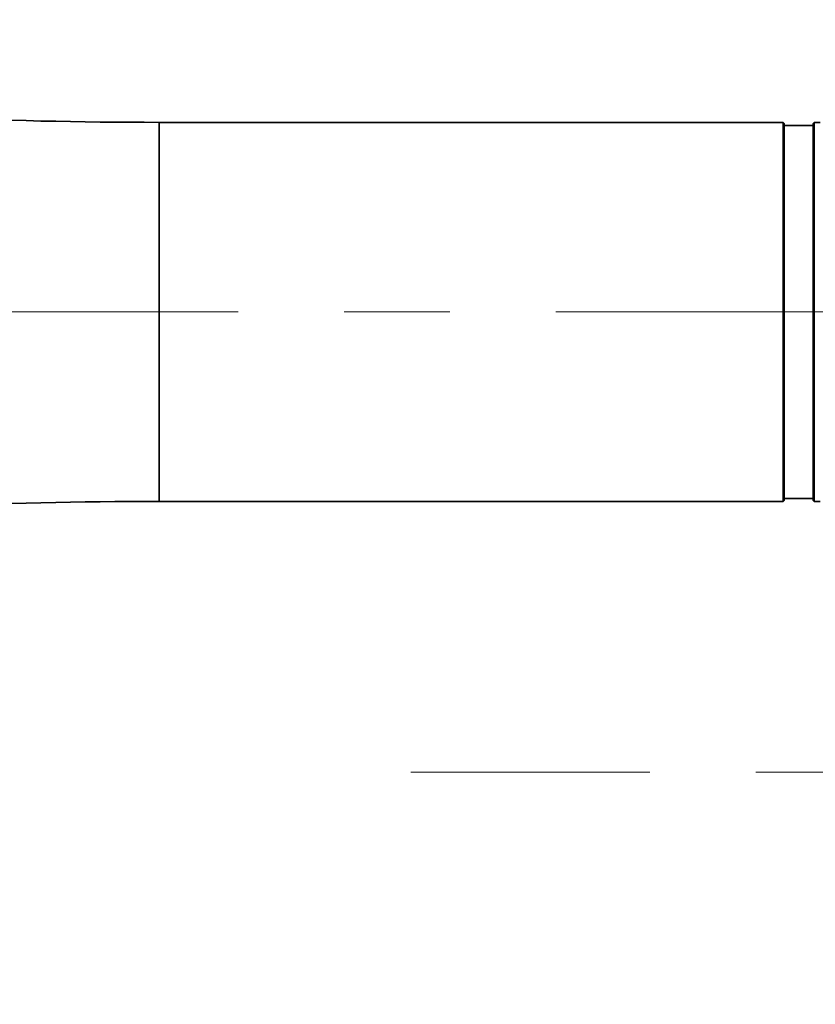
# Model space of a CAD drawing. Units: millimetres. Extents: x 15 to 370, y 86 to 283.
# Drawn here: x 121 to 129, y 133 to 142 of the extents above; entities that cross this region are included whole.
import ezdxf

# ---------------------------------------------------------------- set-up
doc = ezdxf.new("R2010")
doc.units = ezdxf.units.MM
doc.linetypes.add('CENTERX2', pattern=[20.32, 12.7, -2.54, 2.54, -2.54])
doc.layers.add('10', color=7, linetype='Continuous')

msp = doc.modelspace()

# ---------------------------------------------------------------- linework, layer by layer
at = {"color": 7, "linetype": 'Continuous', "lineweight": 35}
for p, q in [((128.40081, 141.271995), (122.336829, 141.271995)), ((122.336829, 141.271995), (122.336829, 137.587038)), ((128.410933, 141.261871), (128.40081, 141.271995)), ((128.40081, 137.587038), (128.40081, 141.271995)), ((128.410933, 141.261871), (128.410933, 137.597162)), ((128.704515, 141.271995), (128.694391, 141.261871)), ((128.694391, 137.597162), (128.694391, 141.261871)), ((128.761206, 141.271995), (128.704515, 141.271995)), ((128.704515, 141.271995), (128.704515, 137.587038)), ((128.694391, 141.241624), (128.410933, 141.241624)), ((122.336829, 137.587038), (128.40081, 137.587038)), ((128.40081, 137.587038), (128.410933, 137.597162)), ((128.410933, 137.617409), (128.694391, 137.617409)), ((128.694391, 137.597162), (128.704515, 137.587038)), ((128.704515, 137.587038), (128.761206, 137.587038))]:
    msp.add_line(p, q, dxfattribs=at)
for centre, start, end in [((122.336829, 191.441852), 259.5202311, 270), ((122.336829, 87.41718), 90, 100.4797689)]:
    msp.add_arc(centre, 50.169858, start, end, dxfattribs=at)
at = {"layer": '10', "linetype": 'CENTERX2', "lineweight": 18, "ltscale": 0.40494}
for p, q in [((117.964465, 139.429516), (131.837903, 139.429516)), ((135.335007, 134.954926), (124.782888, 134.954926))]:
    msp.add_line(p, q, dxfattribs=at)
at = {"layer": '10', "linetype": 'CENTERX2'}
msp.add_circle((110.755537, 134.6738), 39.674023, dxfattribs=at)

doc.saveas('drawing.dxf')
